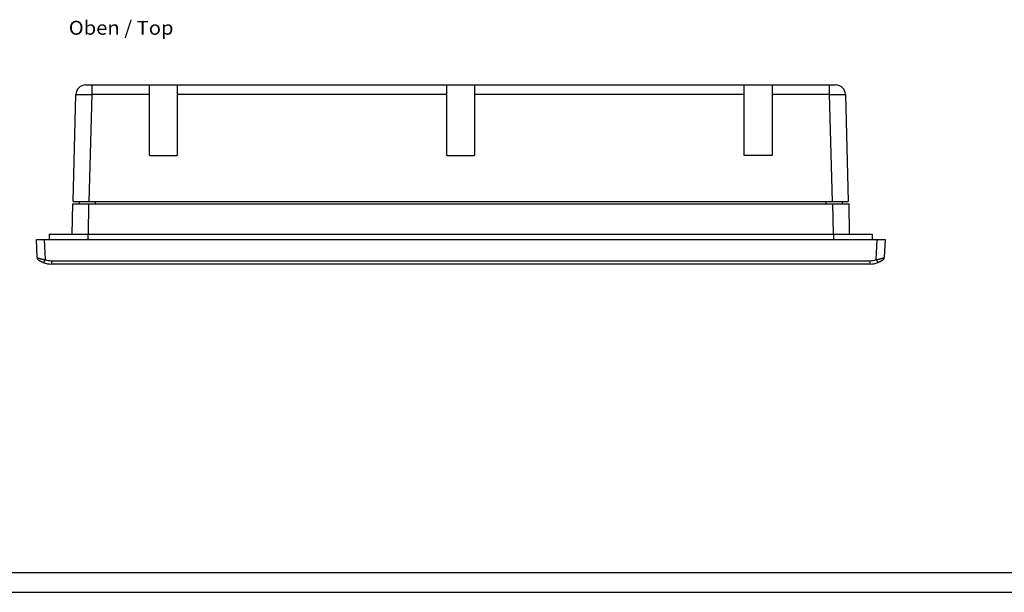
# Model space of a CAD drawing. Extents: x 0 to 841, y 0 to 594.
# Drawn here: x 172 to 420, y 0 to 145 of the extents above; entities that cross this region are included whole.
import ezdxf
from ezdxf.enums import TextEntityAlignment as Align

# ---------------------------------------------------------------- set-up
doc = ezdxf.new("R2010")
doc.units = 0
doc.header["$LTSCALE"] = 46.255
for name, color, linetype in [('13000_TOP', 7, 'CONTINUOUS'), ('13300_TOP_GERMAN_ENGLISH', 7, 'CONTINUOUS'), ('90000_FRAME', 7, 'CONTINUOUS')]:
    doc.layers.add(name, color=color, linetype=linetype)

msp = doc.modelspace()

# ---------------------------------------------------------------- linework, layer by layer
at = {"layer": '13000_TOP', "color": 7, "linetype": 'CONTINUOUS'}
for p, q in [((188.877, 128.075), (377.954, 128.075)), ((190.377, 128.075), (190.377, 125.641)), ((204.91, 110.275), (204.91, 128.075)), ((211.921, 128.075), (211.921, 110.275)), ((279.91, 110.275), (279.91, 128.075)), ((286.921, 128.075), (286.921, 110.275)), ((354.91, 110.275), (354.91, 128.075)), ((361.921, 128.075), (361.921, 110.275)), ((376.454, 125.641), (376.454, 128.075)), ((185.672, 98.675), (186.378, 125.641)), ((190.377, 125.641), (189.671, 98.675)), ((204.91, 125.641), (190.377, 125.641)), ((279.91, 125.641), (211.921, 125.641)), ((354.91, 125.641), (286.921, 125.641)), ((376.454, 125.641), (361.921, 125.641)), ((377.16, 98.675), (376.454, 125.641)), ((380.453, 125.641), (381.159, 98.675)), ((204.91, 110.275), (211.921, 110.275)), ((279.91, 110.275), (286.921, 110.275)), ((361.921, 110.275), (354.91, 110.275)), ((185.438, 90.376), (185.573, 98.075)), ((185.573, 98.075), (381.258, 98.075)), ((185.672, 98.675), (381.159, 98.675)), ((187.254, 98.075), (187.254, 98.675)), ((189.572, 98.075), (189.438, 90.376)), ((191.254, 98.675), (191.254, 98.075)), ((375.577, 98.075), (375.577, 98.675)), ((377.393, 90.376), (377.259, 98.075)), ((379.577, 98.675), (379.577, 98.075)), ((381.258, 98.075), (381.393, 90.376)), ((179.666, 90.375), (179.666, 89.075)), ((179.666, 90.375), (387.166, 90.375)), ((189.416, 90.375), (189.416, 89.075)), ((377.416, 90.375), (377.416, 89.075)), ((387.166, 90.375), (387.166, 89.075)), ((176.595, 84.577), (176.416, 89.075)), ((176.416, 89.075), (390.416, 89.075)), ((178.404, 89.075), (178.608, 83.982)), ((388.223, 83.982), (388.427, 89.075)), ((390.416, 89.075), (390.236, 84.577)), ((389.932, 84.41), (389.958, 84.421)), ((389.958, 84.421), (389.984, 84.431)), ((176.888, 84.415), (176.915, 84.404)), ((176.915, 84.404), (176.943, 84.393)), ((176.943, 84.393), (176.972, 84.382)), ((176.972, 84.382), (177.003, 84.371)), ((177.003, 84.371), (177.034, 84.36)), ((177.034, 84.36), (177.066, 84.348)), ((177.044, 83.783), (177.047, 83.781)), ((177.047, 83.781), (177.053, 83.777)), ((177.053, 83.777), (177.057, 83.774)), ((177.057, 83.774), (177.061, 83.772)), ((177.058, 83.773), (177.071, 83.765)), ((177.064, 83.77), (177.065, 83.769)), ((177.066, 84.348), (177.1, 84.337)), ((177.067, 83.768), (177.073, 83.764)), ((177.095, 83.751), (177.073, 83.764)), ((177.119, 83.736), (177.095, 83.751)), ((177.1, 84.337), (177.134, 84.325)), ((177.145, 83.721), (177.119, 83.736)), ((177.134, 84.325), (177.169, 84.314)), ((177.168, 83.707), (177.145, 83.721)), ((177.195, 83.691), (177.168, 83.707)), ((177.169, 84.314), (177.206, 84.302)), ((177.225, 83.674), (177.195, 83.691)), ((177.206, 84.302), (177.243, 84.29)), ((177.248, 83.661), (177.225, 83.674)), ((177.243, 84.29), (177.282, 84.278)), ((177.273, 83.647), (177.248, 83.661)), ((177.298, 83.632), (177.273, 83.647)), ((177.282, 84.278), (177.321, 84.266)), ((177.325, 83.618), (177.298, 83.632)), ((177.321, 84.266), (177.361, 84.254)), ((177.352, 83.603), (177.325, 83.618)), ((177.381, 83.587), (177.352, 83.603)), ((177.361, 84.254), (177.401, 84.242)), ((177.41, 83.572), (177.381, 83.587)), ((177.401, 84.242), (177.442, 84.231)), ((177.441, 83.556), (177.41, 83.572)), ((177.472, 83.539), (177.441, 83.556)), ((177.442, 84.231), (177.484, 84.219)), ((177.504, 83.523), (177.472, 83.539)), ((177.484, 84.219), (177.526, 84.207)), ((177.537, 83.507), (177.504, 83.523)), ((177.526, 84.207), (177.569, 84.196)), ((177.57, 83.49), (177.537, 83.507)), ((177.569, 84.196), (177.613, 84.184)), ((177.604, 83.474), (177.57, 83.49)), ((177.638, 83.457), (177.604, 83.474)), ((177.613, 84.184), (177.657, 84.173)), ((177.672, 83.441), (177.638, 83.457)), ((177.657, 84.173), (177.702, 84.162)), ((177.707, 83.425), (177.672, 83.441)), ((177.702, 84.162), (177.748, 84.15)), ((177.731, 83.414), (177.707, 83.425)), ((177.755, 83.403), (177.731, 83.414)), ((177.748, 84.15), (177.794, 84.139)), ((177.779, 83.392), (177.755, 83.403)), ((177.803, 83.382), (177.779, 83.392)), ((177.794, 84.139), (177.841, 84.128)), ((177.828, 83.371), (177.803, 83.382)), ((177.852, 83.36), (177.828, 83.371)), ((177.841, 84.128), (177.889, 84.117)), ((177.877, 83.35), (177.852, 83.36)), ((177.902, 83.339), (177.877, 83.35)), ((177.889, 84.117), (177.937, 84.106)), ((177.927, 83.329), (177.902, 83.339)), ((177.952, 83.319), (177.927, 83.329)), ((177.978, 83.308), (177.952, 83.319)), ((178.003, 83.298), (177.978, 83.308)), ((178.028, 83.288), (178.003, 83.298)), ((178.009, 84.091), (178.058, 84.08)), ((178.054, 83.278), (178.028, 83.288)), ((178.079, 83.269), (178.054, 83.278)), ((178.058, 84.08), (178.107, 84.07)), ((178.105, 83.259), (178.079, 83.269)), ((178.131, 83.249), (178.105, 83.259)), ((178.107, 84.07), (178.156, 84.061)), ((178.156, 83.24), (178.131, 83.249)), ((178.156, 84.061), (178.205, 84.051)), ((178.182, 83.23), (178.156, 83.24)), ((178.208, 83.221), (178.182, 83.23)), ((178.205, 84.051), (178.255, 84.041)), ((178.234, 83.212), (178.208, 83.221)), ((178.26, 83.203), (178.234, 83.212)), ((178.255, 84.041), (178.305, 84.032)), ((178.287, 83.194), (178.26, 83.203)), ((178.305, 84.032), (178.355, 84.023)), ((178.355, 84.023), (178.405, 84.015)), ((178.405, 84.015), (178.455, 84.006)), ((178.455, 84.006), (178.506, 83.998)), ((178.506, 83.998), (178.557, 83.99)), ((178.557, 83.99), (178.608, 83.982)), ((180.216, 83.716), (180.216, 82.875)), ((180.216, 83.716), (386.616, 83.716)), ((386.616, 82.875), (180.216, 82.875)), ((386.616, 83.716), (386.616, 82.875)), ((388.3, 83.994), (388.351, 84.002)), ((388.351, 84.002), (388.402, 84.01)), ((388.402, 84.01), (388.452, 84.019)), ((388.452, 84.019), (388.502, 84.028)), ((388.502, 84.028), (388.552, 84.037)), ((388.552, 84.037), (388.602, 84.046)), ((388.617, 83.219), (388.588, 83.209)), ((388.602, 84.046), (388.651, 84.056)), ((388.646, 83.229), (388.617, 83.219)), ((388.674, 83.24), (388.646, 83.229)), ((388.651, 84.056), (388.701, 84.066)), ((388.703, 83.25), (388.674, 83.24)), ((388.701, 84.066), (388.749, 84.075)), ((388.732, 83.261), (388.703, 83.25)), ((388.76, 83.272), (388.732, 83.261)), ((388.749, 84.075), (388.798, 84.086)), ((388.788, 83.283), (388.76, 83.272)), ((388.816, 83.294), (388.788, 83.283)), ((388.798, 84.086), (388.846, 84.096)), ((388.844, 83.305), (388.816, 83.294)), ((388.872, 83.316), (388.844, 83.305)), ((388.846, 84.096), (388.894, 84.106)), ((388.9, 83.327), (388.872, 83.316)), ((388.894, 84.106), (388.942, 84.117)), ((388.928, 83.339), (388.9, 83.327)), ((388.955, 83.35), (388.928, 83.339)), ((388.942, 84.117), (388.989, 84.128)), ((388.982, 83.362), (388.955, 83.35)), ((389.01, 83.374), (388.982, 83.362)), ((388.989, 84.128), (389.036, 84.139)), ((389.037, 83.386), (389.01, 83.374)), ((389.036, 84.139), (389.083, 84.15)), ((389.064, 83.398), (389.037, 83.386)), ((389.09, 83.41), (389.064, 83.398)), ((389.083, 84.15), (389.129, 84.162)), ((389.117, 83.422), (389.09, 83.41)), ((389.143, 83.434), (389.117, 83.422)), ((389.129, 84.162), (389.174, 84.173)), ((389.168, 83.446), (389.143, 83.434)), ((389.194, 83.458), (389.168, 83.446)), ((389.174, 84.173), (389.218, 84.184)), ((389.219, 83.47), (389.194, 83.458)), ((389.218, 84.184), (389.262, 84.196)), ((389.244, 83.482), (389.219, 83.47)), ((389.269, 83.494), (389.244, 83.482)), ((389.262, 84.196), (389.305, 84.207)), ((389.293, 83.506), (389.269, 83.494)), ((389.318, 83.518), (389.293, 83.506)), ((389.305, 84.207), (389.348, 84.219)), ((389.341, 83.53), (389.318, 83.518)), ((389.365, 83.542), (389.341, 83.53)), ((389.348, 84.219), (389.389, 84.231)), ((389.399, 83.56), (389.365, 83.542)), ((389.432, 83.578), (389.399, 83.56)), ((389.465, 83.595), (389.432, 83.578)), ((389.451, 84.248), (389.491, 84.26)), ((389.496, 83.612), (389.465, 83.595)), ((389.491, 84.26), (389.531, 84.272)), ((389.526, 83.629), (389.496, 83.612)), ((389.555, 83.645), (389.526, 83.629)), ((389.531, 84.272), (389.569, 84.284)), ((389.582, 83.66), (389.555, 83.645)), ((389.569, 84.284), (389.607, 84.296)), ((389.608, 83.675), (389.582, 83.66)), ((389.607, 84.296), (389.644, 84.308)), ((389.632, 83.689), (389.608, 83.675)), ((389.662, 83.706), (389.632, 83.689)), ((389.644, 84.308), (389.68, 84.32)), ((389.688, 83.722), (389.662, 83.706)), ((389.68, 84.32), (389.715, 84.331)), ((389.711, 83.735), (389.688, 83.722)), ((389.734, 83.749), (389.711, 83.735)), ((389.715, 84.331), (389.748, 84.343)), ((389.758, 83.764), (389.734, 83.749)), ((389.748, 84.343), (389.781, 84.354)), ((389.758, 83.764), (389.763, 83.767)), ((389.763, 83.767), (389.768, 83.77)), ((389.768, 83.77), (389.772, 83.773)), ((389.772, 83.773), (389.776, 83.775)), ((389.776, 83.775), (389.781, 83.779)), ((389.781, 84.354), (389.813, 84.366)), ((389.781, 83.779), (389.785, 83.782)), ((389.785, 83.782), (389.79, 83.784)), ((389.79, 83.784), (389.794, 83.787)), ((389.794, 83.787), (389.798, 83.79)), ((389.798, 83.79), (389.802, 83.793)), ((389.802, 83.793), (389.807, 83.796)), ((389.807, 83.796), (389.811, 83.799)), ((389.813, 84.366), (389.844, 84.377)), ((389.844, 84.377), (389.875, 84.388)), ((389.875, 84.388), (389.904, 84.399)), ((389.904, 84.399), (389.932, 84.41))]:
    msp.add_line(p, q, dxfattribs=at)
for points in [[(186.378, 125.641), (186.574, 125.658), (187.142, 125.667), (188.027, 125.667), (189.141, 125.658), (190.377, 125.641)], [(376.454, 125.641), (377.69, 125.658), (378.804, 125.667), (379.689, 125.667), (380.257, 125.658), (380.453, 125.641)], [(176.595, 84.577), (176.596, 84.575), (176.596, 84.573), (176.597, 84.571), (176.598, 84.568), (176.6, 84.566), (176.602, 84.563), (176.604, 84.561), (176.607, 84.558), (176.61, 84.555), (176.613, 84.552), (176.617, 84.549), (176.621, 84.546), (176.625, 84.542), (176.63, 84.539), (176.635, 84.536), (176.64, 84.532), (176.646, 84.529), (176.651, 84.525), (176.658, 84.521), (176.664, 84.517), (176.671, 84.513), (176.678, 84.509), (176.686, 84.505), (176.694, 84.501), (176.702, 84.497), (176.71, 84.493), (176.719, 84.488), (176.728, 84.484), (176.737, 84.479), (176.747, 84.475), (176.757, 84.47), (176.767, 84.465), (176.778, 84.461), (176.789, 84.456), (176.8, 84.451), (176.812, 84.446), (176.824, 84.441), (176.836, 84.436), (176.849, 84.43), (176.861, 84.425), (176.888, 84.415)], [(389.984, 84.431), (389.996, 84.436), (390.008, 84.441), (390.02, 84.446), (390.032, 84.451), (390.043, 84.456), (390.054, 84.461), (390.064, 84.466), (390.075, 84.47), (390.085, 84.475), (390.094, 84.48), (390.104, 84.484), (390.113, 84.489), (390.121, 84.493), (390.13, 84.497), (390.138, 84.502), (390.146, 84.506), (390.154, 84.51), (390.161, 84.514), (390.168, 84.518), (390.174, 84.522), (390.18, 84.525), (390.186, 84.529), (390.192, 84.533), (390.197, 84.536), (390.202, 84.54), (390.206, 84.543), (390.211, 84.546), (390.215, 84.549), (390.218, 84.552), (390.221, 84.555), (390.224, 84.558), (390.227, 84.561), (390.229, 84.563), (390.231, 84.566), (390.233, 84.568), (390.234, 84.571), (390.235, 84.573), (390.235, 84.575), (390.236, 84.577)], [(177.037, 83.787), (177.039, 83.786), (177.04, 83.785), (177.044, 83.783)], [(177.937, 84.106), (177.961, 84.101), (178.009, 84.091)], [(178.287, 83.194), (178.313, 83.227), (178.363, 83.334), (178.433, 83.505), (178.517, 83.727), (178.608, 83.982)], [(388.223, 83.982), (388.248, 83.986), (388.3, 83.994)], [(388.223, 83.982), (388.314, 83.727), (388.398, 83.505), (388.468, 83.334), (388.518, 83.227), (388.544, 83.194)], [(388.588, 83.209), (388.559, 83.199), (388.544, 83.194)], [(389.389, 84.231), (389.41, 84.237), (389.451, 84.248)]]:
    msp.add_lwpolyline(points, dxfattribs=at)
for centre, radius, start, end in [((188.877, 125.575), 2.5, 90, 178.5), ((377.954, 125.575), 2.5, 1.5, 90), ((177.595, 84.617), 1, 182.29061, 236.10831), ((389.236, 84.617), 1, 303.94601, 357.70939), ((180.216, 88.875), 6, 251.24771, 270), ((180.216, 88.716), 5, 251.24771, 270), ((386.616, 88.716), 5, 270, 288.75229), ((386.616, 88.875), 6, 270, 288.75229)]:
    msp.add_arc(centre, radius, start, end, dxfattribs=at)
at = {"layer": '90000_FRAME', "color": 7, "linetype": 'CONTINUOUS'}
for p, q in [((5, 5), (836, 5)), ((0, 0), (841, 0))]:
    msp.add_line(p, q, dxfattribs=at)

# ---------------------------------------------------------------- texts
at = {"layer": '13300_TOP_GERMAN_ENGLISH', "color": 7, "linetype": 'CONTINUOUS'}
msp.add_text('Oben / Top', height=3.5, dxfattribs=at).set_placement((184.58, 140.757), (210.997, 140.757), align=Align.FIT)

doc.saveas('drawing.dxf')
